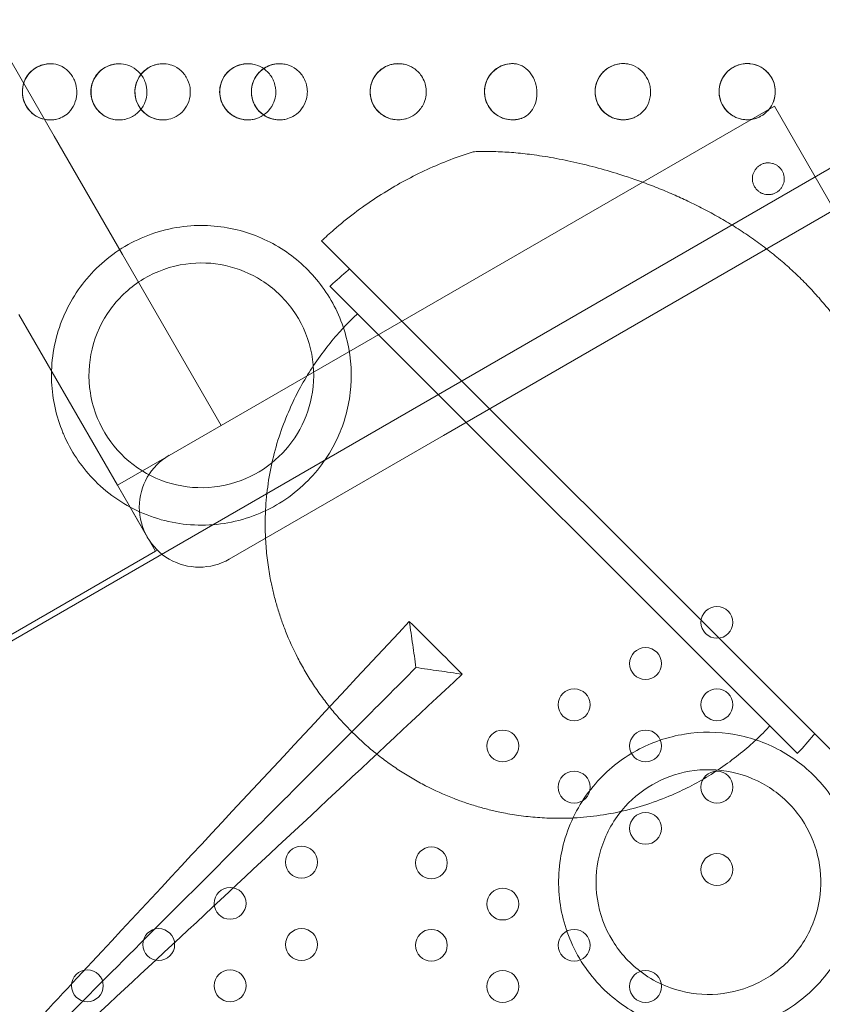
# Model space of a CAD drawing. Units: millimetres. Extents: x 100194 to 121194, y -8559 to 9850.
# Drawn here: x 108421 to 108636, y -435 to -172 of the extents above; entities that cross this region are included whole.
import ezdxf

# ---------------------------------------------------------------- set-up
doc = ezdxf.new("R2010")
doc.units = ezdxf.units.MM
doc.header["$LTSCALE"] = 30
doc.layers.add('InterSystem-dimension', color=7, linetype='Continuous', lineweight=5)
doc.layers.add('InterSystem-drawing', color=7, linetype='Continuous', lineweight=9)
doc.styles.add('arial', font='arial.ttf')
doc.dimstyles.new('IS_1-50(mm)', dxfattribs={"dimtxt": 100, "dimasz": 100, "dimexe": 10, "dimexo": 50, "dimgap": 10, "dimtad": 1, "dimdec": 0, "dimrnd": 10, "dimzin": 0, "dimtxsty": 'arial', "dimcen": 100, "dimclrd": 256, "dimclre": 256, "dimclrt": 256, "dimadec": 1, "dimazin": 0, "dimtfac": 1, "dimtdec": 0, "dimtmove": 0, "dimatfit": 3, "dimfxl": 1, "dimtolj": 1, "dimtzin": 0, "dimlwd": -1, "dimlwe": -1, "dimarcsym": 0})

# ---------------------------------------------------------------- blocks, each defined once
blk = doc.blocks.new('*D11')
at = {"layer": 'Defpoints', "color": 0, "transparency": 16777216}
for p in [(109282.83, 2078.99), (105444.09, -4595.22), (112042.95, -4595.22)]:
    blk.add_point(p, dxfattribs=at)
at = {"layer": 'InterSystem-dimension', "transparency": 16777216}
for p, q in [((109232.83, 2078.99), (105434.09, 2078.99)), ((105444.09, 1978.99), (105444.09, -4495.22)), ((111992.95, -4595.22), (105434.09, -4595.22))]:
    blk.add_line(p, q, dxfattribs=at)
for points in [[(105427.42, 1978.99), (105460.75, 1978.99), (105444.09, 2078.99)], [(105427.42, -4495.22), (105460.75, -4495.22), (105444.09, -4595.22)]]:
    blk.add_solid(points, dxfattribs=at)
at = {"layer": 'InterSystem-dimension', "transparency": 16777216, "insert": (105383.03, -1258.12), "char_height": 100, "attachment_point": 5, "rotation": 90, "style": 'arial'}
blk.add_mtext('\\A1;6670', dxfattribs=at)
blk = doc.blocks.new('*D12')
at = {"layer": 'Defpoints', "color": 0, "transparency": 16777216}
for p in [(114042.95, 2458.25), (105956.5, 47.03), (114042.95, -2595.22)]:
    blk.add_point(p, dxfattribs=at)
at = {"layer": 'InterSystem-dimension', "transparency": 16777216}
for p, q in [((105956.5, 97.03), (105956.5, 2468.25)), ((114042.95, -2545.22), (114042.95, 2468.25)), ((106056.5, 2458.25), (113942.95, 2458.25))]:
    blk.add_line(p, q, dxfattribs=at)
for points in [[(106056.5, 2474.92), (106056.5, 2441.58), (105956.5, 2458.25)], [(113942.95, 2474.92), (113942.95, 2441.58), (114042.95, 2458.25)]]:
    blk.add_solid(points, dxfattribs=at)
at = {"layer": 'InterSystem-dimension', "transparency": 16777216, "insert": (109999.72, 2519.31), "char_height": 100, "attachment_point": 5, "style": 'arial'}
blk.add_mtext('\\A1;8090', dxfattribs=at)

msp = doc.modelspace()

# ---------------------------------------------------------------- linework, layer by layer
at = {"layer": 'InterSystem-drawing'}
for p, q in [((108430.58, -202.92), (108143.56, 294.22)), ((108518.46, -255.13), (108622.81, -194.88)), ((108638.81, -222.59), (108622.81, -194.88)), ((108430.58, -202.92), (108448.83, -234.53)), ((108534.46, -282.84), (108638.81, -222.59)), ((108475.16, -280.13), (108448.83, -234.53)), ((108447.44, -296.13), (108421.12, -250.53)), ((108461.3, -288.13), (108518.46, -255.13)), ((108534.46, -282.84), (108477.3, -315.84)), ((108461.3, -288.13), (108447.44, -296.13)), ((108457.62, -313.74), (108447.44, -296.13)), ((108455.12, -309.41), (108447.44, -296.13)), ((108457.62, -313.74), (107938, -613.74)), ((108457.62, -313.74), (108458.14, -313.44))]:
    msp.add_line(p, q, dxfattribs=at)
at = {"layer": 'InterSystem-drawing', "lineweight": 20}
msp.add_line((108653.32, -202.49), (107743.8, -727.6), dxfattribs=at)
at = {"layer": 'InterSystem-drawing', "lineweight": 15}
for p, q in [((108501.97, -230.88), (108641.09, -369.91)), ((108504.19, -243), (108628.97, -367.7))]:
    msp.add_line(p, q, dxfattribs=at)
at = {"layer": 'InterSystem-drawing', "lineweight": 0}
for centre in [(108607.48, -332.71), (108588.43, -343.71), (108569.37, -354.71), (108607.48, -354.71), (108550.32, -365.71), (108588.43, -365.71), (108569.37, -376.71), (108569.37, -376.71), (108607.48, -376.71), (108588.43, -387.71), (108588.43, -387.71), (108496.59, -396.73), (108531.27, -396.92), (108607.48, -398.71), (108477.54, -407.73), (108477.54, -407.73), (108550.32, -407.92), (108550.32, -407.92), (108458.49, -418.73), (108458.49, -418.73), (108496.59, -418.73), (108531.27, -418.92), (108569.37, -418.92), (108569.37, -418.92), (108439.44, -429.73), (108477.54, -429.73), (108550.32, -429.92), (108588.43, -429.92)]:
    msp.add_circle(centre, 4.25, dxfattribs=at)
at = {"layer": 'InterSystem-drawing', "lineweight": 15}
for radius, start, end in [(490, 183.5274, 356.5072), (400, 184.3185, 355.716)]:
    msp.add_arc((108700.84, -171.01), radius, start, end, dxfattribs=at)
at = {"layer": 'InterSystem-drawing'}
msp.add_arc((108469.3, -301.98), 16, 120, 300, dxfattribs=at)
at = {"layer": 'InterSystem-drawing', "lineweight": 15}
for centre, major_axis, start_param, end_param in [((108429.58, -191.09), (0, 7.5), 0.030038, 3.258774), ((108447.89, -191.09), (0, -7.5), 3.29144, 6.291067), ((108459.63, -191.09), (0, 7.5), 0.057219, 3.249866), ((108482.25, -191.08), (0, -7.5), 3.367992, 6.239099), ((108490.72, -191.08), (0, 7.5), 0.127777, 3.203692), ((108552.93, -191.06), (0, 7.5), 6.249452, 9.727345), ((108582.47, -191.05), (0, 7.5), 6.279499, 9.763299), ((108522.41, -191.07), (0, 7.5), 0.565311, 2.799814), ((108615.56, -191.04), (0, 7.5), 0.963005, 2.639829)]:
    msp.add_ellipse(centre, major_axis=major_axis, ratio=1, start_param=start_param, end_param=end_param, dxfattribs=at)
for points, knots in [([(108430.46, -198.54), (108429.96, -198.6), (108429.45, -198.61), (108428.33, -198.51), (108427.72, -198.38), (108426.24, -197.87), (108425.4, -197.39), (108423.94, -196.12), (108423.34, -195.36), (108422.49, -193.68), (108422.23, -192.81), (108422.03, -191.01), (108422.1, -190.11), (108422.54, -188.36), (108422.93, -187.53), (108424.04, -185.94), (108424.8, -185.24), (108426.28, -184.32), (108426.95, -184.04), (108428.21, -183.7), (108428.78, -183.62), (108429.36, -183.6)], [-25.437374, -25.437374, -25.437374, -25.437374, -23.778673, -23.778673, -21.78223, -21.78223, -18.711549, -18.711549, -15.723251, -15.723251, -12.972885, -12.972885, -10.276324, -10.276324, -7.475597, -7.475597, -4.230431, -4.230431, -1.877321, -1.877321, -0.001406, -0.001406, -0.001406, -0.001406]), ([(108430.97, -198.47), (108430.18, -198.61), (108429.37, -198.63), (108427.79, -198.42), (108427.01, -198.19), (108425.57, -197.48), (108424.91, -197.02), (108423.77, -195.9), (108423.29, -195.25), (108422.55, -193.83), (108422.3, -193.06), (108422.05, -191.48), (108422.05, -190.66), (108422.31, -189.09), (108422.57, -188.32), (108423.31, -186.9), (108423.8, -186.25), (108424.95, -185.14), (108425.62, -184.68), (108427.06, -183.99), (108427.84, -183.76), (108429.04, -183.6), (108429.46, -183.58), (108429.87, -183.6)], [2.955939, 2.955939, 2.955939, 2.955939, 3.275939, 3.275939, 3.595939, 3.595939, 3.915939, 3.915939, 4.235939, 4.235939, 4.555939, 4.555939, 4.875939, 4.875939, 5.195939, 5.195939, 5.515939, 5.515939, 5.835939, 5.835939, 6.155939, 6.155939, 6.321645, 6.321645, 6.321645, 6.321645]), ([(108429.87, -183.6), (108430.62, -183.63), (108431.36, -183.79), (108432.92, -184.42), (108433.71, -184.95), (108435.06, -186.3), (108435.6, -187.11), (108436.29, -188.7), (108436.48, -189.43), (108436.66, -190.88), (108436.66, -191.59), (108436.42, -193.26), (108436.11, -194.19), (108435.21, -195.79), (108434.66, -196.46), (108433.48, -197.45), (108432.9, -197.81), (108431.86, -198.25), (108431.42, -198.38), (108430.97, -198.47)], [0.559505, 0.559505, 0.559505, 0.559505, 3.000449, 3.000449, 5.962926, 5.962926, 8.917174, 8.917174, 11.19387, 11.19387, 13.311567, 13.311567, 16.256644, 16.256644, 18.950301, 18.950301, 21.120449, 21.120449, 22.607263, 22.607263, 22.607263, 22.607263]), ([(108446.77, -183.68), (108446.6, -183.7), (108446.43, -183.73), (108446.07, -183.81), (108445.87, -183.86), (108445.14, -184.09), (108444.63, -184.31), (108443.34, -185.06), (108442.62, -185.67), (108441.49, -187.08), (108441.07, -187.85), (108440.47, -189.62), (108440.34, -190.61), (108440.47, -192.53), (108440.71, -193.43), (108441.48, -195.08), (108441.99, -195.8), (108443.21, -197), (108443.89, -197.48), (108445.33, -198.18), (108446.08, -198.41), (108447.21, -198.57), (108447.58, -198.59), (108447.95, -198.59)], [-22.681661, -22.681661, -22.681661, -22.681661, -22.162375, -22.162375, -21.553437, -21.553437, -19.854574, -19.854574, -17.035932, -17.035932, -14.395, -14.395, -11.429012, -11.429012, -8.632637, -8.632637, -5.97543, -5.97543, -3.477242, -3.477242, -1.117623, -1.117623, -0.003567, -0.003567, -0.003567, -0.003567]), ([(108449.37, -198.44), (108448.59, -198.6), (108447.78, -198.63), (108446.19, -198.44), (108445.41, -198.21), (108443.96, -197.53), (108443.3, -197.07), (108442.14, -195.97), (108441.65, -195.33), (108440.89, -193.91), (108440.63, -193.15), (108440.36, -191.57), (108440.35, -190.76), (108440.59, -189.18), (108440.84, -188.41), (108441.56, -186.98), (108442.04, -186.32), (108443.18, -185.2), (108443.83, -184.73), (108445.27, -184.02), (108446.04, -183.78), (108447.28, -183.6), (108447.74, -183.58), (108448.19, -183.59)], [2.942537, 2.942537, 2.942537, 2.942537, 3.262537, 3.262537, 3.582537, 3.582537, 3.902537, 3.902537, 4.222537, 4.222537, 4.542537, 4.542537, 4.862537, 4.862537, 5.182537, 5.182537, 5.502537, 5.502537, 5.822537, 5.822537, 6.142537, 6.142537, 6.324438, 6.324438, 6.324438, 6.324438]), ([(108447.95, -198.59), (108448.93, -198.58), (108449.9, -198.38), (108451.7, -197.61), (108452.52, -197.05), (108453.89, -195.64), (108454.43, -194.81), (108455.14, -193.03), (108455.32, -192.1), (108455.34, -190.31), (108455.2, -189.46), (108454.6, -187.71), (108454.1, -186.84), (108452.85, -185.43), (108452.14, -184.87), (108450.62, -184.07), (108449.85, -183.81), (108448.29, -183.56), (108447.52, -183.56), (108446.77, -183.68)], [0.003513, 0.003513, 0.003513, 0.003513, 2.978793, 2.978793, 5.947158, 5.947158, 8.906142, 8.906142, 11.711727, 11.711727, 14.276448, 14.276448, 17.262449, 17.262449, 19.967962, 19.967962, 22.434919, 22.434919, 24.749322, 24.749322, 24.749322, 24.749322]), ([(108461.19, -198.42), (108460.4, -198.59), (108459.6, -198.63), (108458, -198.45), (108457.22, -198.23), (108455.77, -197.57), (108455.1, -197.11), (108453.93, -196.02), (108453.43, -195.38), (108452.66, -193.98), (108452.39, -193.21), (108452.11, -191.64), (108452.09, -190.83), (108452.32, -189.25), (108452.56, -188.47), (108453.27, -187.04), (108453.74, -186.38), (108454.86, -185.24), (108455.52, -184.76), (108456.94, -184.04), (108457.71, -183.79), (108458.98, -183.6), (108459.47, -183.57), (108459.95, -183.59)], [2.932872, 2.932872, 2.932872, 2.932872, 3.252872, 3.252872, 3.572872, 3.572872, 3.892872, 3.892872, 4.212872, 4.212872, 4.532872, 4.532872, 4.852872, 4.852872, 5.172872, 5.172872, 5.492872, 5.492872, 5.812872, 5.812872, 6.132872, 6.132872, 6.326455, 6.326455, 6.326455, 6.326455]), ([(108460.44, -198.54), (108460.17, -198.57), (108459.9, -198.58), (108459.32, -198.58), (108459.01, -198.56), (108458.07, -198.45), (108457.45, -198.29), (108455.94, -197.69), (108455.1, -197.14), (108453.7, -195.77), (108453.14, -194.96), (108452.38, -193.2), (108452.17, -192.28), (108452.11, -190.42), (108452.25, -189.51), (108452.83, -187.8), (108453.27, -187.01), (108454.49, -185.54), (108455.28, -184.89), (108456.72, -184.15), (108457.29, -183.94), (108458.31, -183.69), (108458.75, -183.63), (108459.2, -183.6)], [-24.550282, -24.550282, -24.550282, -24.550282, -23.694274, -23.694274, -22.736258, -22.736258, -20.750279, -20.750279, -17.685946, -17.685946, -14.736655, -14.736655, -11.896912, -11.896912, -9.146265, -9.146265, -6.421178, -6.421178, -3.289967, -3.289967, -1.395015, -1.395015, -0.002025, -0.002025, -0.002025, -0.002025]), ([(108459.95, -183.59), (108460.66, -183.62), (108461.35, -183.76), (108462.92, -184.32), (108463.76, -184.83), (108465.19, -186.15), (108465.78, -186.95), (108466.61, -188.74), (108466.86, -189.71), (108466.97, -191.7), (108466.83, -192.7), (108466.21, -194.5), (108465.75, -195.31), (108464.59, -196.7), (108463.89, -197.28), (108462.5, -198.04), (108461.85, -198.28), (108461.19, -198.42)], [0.787457, 0.787457, 0.787457, 0.787457, 2.988942, 2.988942, 5.959724, 5.959724, 8.93069, 8.93069, 11.910103, 11.910103, 14.90621, 14.90621, 17.67765, 17.67765, 20.454557, 20.454557, 22.587302, 22.587302, 22.587302, 22.587302]), ([(108480.57, -183.77), (108480.07, -183.89), (108479.59, -184.05), (108478.31, -184.64), (108477.57, -185.16), (108476.31, -186.42), (108475.8, -187.15), (108475.02, -188.86), (108474.79, -189.83), (108474.73, -191.77), (108474.87, -192.72), (108475.5, -194.46), (108475.95, -195.24), (108477.07, -196.56), (108477.71, -197.11), (108479.03, -197.88), (108479.67, -198.15), (108480.86, -198.46), (108481.39, -198.55), (108481.92, -198.57)], [-21.617168, -21.617168, -21.617168, -21.617168, -20.092408, -20.092408, -17.383689, -17.383689, -14.729224, -14.729224, -11.763739, -11.763739, -8.904118, -8.904118, -6.210894, -6.210894, -3.699754, -3.699754, -1.617493, -1.617493, -0.006763, -0.006763, -0.006763, -0.006763]), ([(108484.85, -198.12), (108484.1, -198.39), (108483.3, -198.55), (108481.7, -198.6), (108480.9, -198.5), (108479.36, -198.05), (108478.63, -197.7), (108477.32, -196.78), (108476.73, -196.22), (108475.77, -194.94), (108475.4, -194.22), (108474.89, -192.71), (108474.75, -191.91), (108474.75, -190.31), (108474.87, -189.51), (108475.37, -187.99), (108475.74, -187.27), (108476.69, -185.98), (108477.27, -185.41), (108478.58, -184.49), (108479.31, -184.13), (108480.84, -183.67), (108481.64, -183.56), (108482.8, -183.59), (108483.16, -183.62), (108483.52, -183.69)], [2.788825, 2.788825, 2.788825, 2.788825, 3.108825, 3.108825, 3.428825, 3.428825, 3.748825, 3.748825, 4.068825, 4.068825, 4.388825, 4.388825, 4.708825, 4.708825, 5.028825, 5.028825, 5.348825, 5.348825, 5.668825, 5.668825, 5.988825, 5.988825, 6.308825, 6.308825, 6.45347, 6.45347, 6.45347, 6.45347]), ([(108481.92, -198.57), (108482.91, -198.61), (108483.89, -198.46), (108485.74, -197.79), (108486.58, -197.28), (108488, -195.98), (108488.57, -195.22), (108489.32, -193.69), (108489.55, -192.96), (108489.73, -191.75), (108489.76, -191.29), (108489.73, -190.43), (108489.68, -190.03), (108489.51, -189.14), (108489.36, -188.65), (108488.79, -187.28), (108488.24, -186.47), (108486.96, -185.18), (108486.27, -184.69), (108484.73, -183.94), (108483.87, -183.7), (108482.19, -183.53), (108481.36, -183.59), (108480.57, -183.77)], [0.007389, 0.007389, 0.007389, 0.007389, 2.975315, 2.975315, 5.90999, 5.90999, 8.747138, 8.747138, 11.027946, 11.027946, 12.40533, 12.40533, 13.61746, 13.61746, 15.134659, 15.134659, 18.05902, 18.05902, 20.574737, 20.574737, 23.221618, 23.221618, 25.681826, 25.681826, 25.681826, 25.681826]), ([(108492.5, -198.36), (108491.73, -198.55), (108490.92, -198.62), (108489.32, -198.49), (108488.54, -198.3), (108487.06, -197.67), (108486.38, -197.24), (108485.17, -196.19), (108484.66, -195.56), (108483.85, -194.18), (108483.55, -193.43), (108483.22, -191.86), (108483.18, -191.05), (108483.35, -189.46), (108483.57, -188.68), (108484.23, -187.23), (108484.69, -186.55), (108485.78, -185.38), (108486.41, -184.88), (108487.82, -184.11), (108488.58, -183.84), (108489.94, -183.59), (108490.52, -183.56), (108491.09, -183.58)], [2.902092, 2.902092, 2.902092, 2.902092, 3.222092, 3.222092, 3.542092, 3.542092, 3.862092, 3.862092, 4.182092, 4.182092, 4.502092, 4.502092, 4.822092, 4.822092, 5.142092, 5.142092, 5.462092, 5.462092, 5.782092, 5.782092, 6.102092, 6.102092, 6.332891, 6.332891, 6.332891, 6.332891]), ([(108491.19, -198.56), (108490.94, -198.57), (108490.69, -198.58), (108490.13, -198.56), (108489.82, -198.53), (108488.84, -198.37), (108488.17, -198.16), (108486.7, -197.47), (108485.93, -196.92), (108484.61, -195.53), (108484.08, -194.69), (108483.38, -192.88), (108483.21, -191.92), (108483.24, -190.04), (108483.42, -189.13), (108484.09, -187.47), (108484.55, -186.72), (108485.65, -185.5), (108486.25, -185.01), (108487.46, -184.3), (108488.05, -184.04), (108489.02, -183.76), (108489.39, -183.69), (108489.76, -183.64)], [-23.29315, -23.29315, -23.29315, -23.29315, -22.527433, -22.527433, -21.596334, -21.596334, -19.488908, -19.488908, -16.65707, -16.65707, -13.705628, -13.705628, -10.812437, -10.812437, -8.055141, -8.055141, -5.418103, -5.418103, -3.087795, -3.087795, -1.142106, -1.142106, -0.003683, -0.003683, -0.003683, -0.003683]), ([(108491.09, -183.58), (108491.62, -183.61), (108492.15, -183.69), (108493.6, -184.09), (108494.48, -184.53), (108496.01, -185.72), (108496.65, -186.45), (108497.5, -187.92), (108497.78, -188.6), (108498.08, -189.87), (108498.16, -190.44), (108498.17, -191.68), (108498.09, -192.34), (108497.67, -193.95), (108497.23, -194.85), (108496.11, -196.33), (108495.47, -196.93), (108494.19, -197.75), (108493.6, -198.03), (108492.82, -198.28), (108492.66, -198.32), (108492.5, -198.36)], [1.355491, 1.355491, 1.355491, 1.355491, 2.973195, 2.973195, 5.918087, 5.918087, 8.827537, 8.827537, 11.012227, 11.012227, 12.740401, 12.740401, 14.728378, 14.728378, 17.723569, 17.723569, 20.341678, 20.341678, 22.327012, 22.327012, 22.821539, 22.821539, 22.821539, 22.821539]), ([(108524.5, -198.27), (108523.73, -198.49), (108522.93, -198.59), (108521.33, -198.53), (108520.53, -198.37), (108519.04, -197.81), (108518.33, -197.41), (108517.09, -196.41), (108516.54, -195.8), (108515.68, -194.46), (108515.35, -193.72), (108514.95, -192.17), (108514.87, -191.36), (108514.98, -189.77), (108515.16, -188.98), (108515.77, -187.49), (108516.19, -186.8), (108517.23, -185.59), (108517.85, -185.06), (108519.22, -184.23), (108519.97, -183.93), (108521.44, -183.6), (108522.15, -183.54), (108522.85, -183.58)], [2.859749, 2.859749, 2.859749, 2.859749, 3.179749, 3.179749, 3.499749, 3.499749, 3.819749, 3.819749, 4.139749, 4.139749, 4.459749, 4.459749, 4.779749, 4.779749, 5.099749, 5.099749, 5.419749, 5.419749, 5.739749, 5.739749, 6.059749, 6.059749, 6.341783, 6.341783, 6.341783, 6.341783]), ([(108518.39, -184.74), (108519.23, -184.2), (108520.17, -183.84), (108521.72, -183.58), (108522.28, -183.55), (108522.85, -183.58)], [0.004977, 0.004977, 0.004977, 0.004977, 2.998921, 2.998921, 4.704531, 4.704531, 4.704531, 4.704531]), ([(108522.85, -183.58), (108523.24, -183.6), (108523.64, -183.66), (108524.91, -183.94), (108525.75, -184.29), (108527.33, -185.32), (108528.04, -186.01), (108528.97, -187.36), (108529.27, -187.96), (108529.68, -189.12), (108529.8, -189.68), (108529.93, -190.82), (108529.93, -191.4), (108529.78, -192.63), (108529.61, -193.28), (108528.98, -194.83), (108528.42, -195.67), (108527.15, -196.93), (108526.5, -197.4), (108525.05, -198.14), (108524.24, -198.39), (108522.8, -198.58), (108522.19, -198.59), (108521, -198.45), (108520.44, -198.32), (108519.9, -198.13)], [4.704531, 4.704531, 4.704531, 4.704531, 5.896183, 5.896183, 8.61046, 8.61046, 11.554436, 11.554436, 13.537985, 13.537985, 15.257913, 15.257913, 16.981719, 16.981719, 18.984937, 18.984937, 21.982151, 21.982151, 24.363773, 24.363773, 26.877152, 26.877152, 28.725317, 28.725317, 30.451997, 30.451997, 30.451997, 30.451997]), ([(108555.44, -198.13), (108554.68, -198.4), (108553.88, -198.54), (108552.28, -198.57), (108551.48, -198.46), (108549.95, -197.99), (108549.23, -197.63), (108547.93, -196.7), (108547.35, -196.13), (108546.41, -194.83), (108546.04, -194.11), (108545.55, -192.59), (108545.43, -191.79), (108545.44, -190.19), (108545.58, -189.39), (108546.1, -187.87), (108546.48, -187.16), (108547.44, -185.89), (108548.03, -185.33), (108549.35, -184.42), (108550.08, -184.07), (108551.62, -183.63), (108552.42, -183.53), (108553.3, -183.57), (108553.38, -183.57), (108553.46, -183.58)], [2.801969, 2.801969, 2.801969, 2.801969, 3.121969, 3.121969, 3.441969, 3.441969, 3.761969, 3.761969, 4.081969, 4.081969, 4.401969, 4.401969, 4.721969, 4.721969, 5.041969, 5.041969, 5.361969, 5.361969, 5.681969, 5.681969, 6.001969, 6.001969, 6.321969, 6.321969, 6.354, 6.354, 6.354, 6.354]), ([(108555.17, -198.21), (108554.52, -198.42), (108553.85, -198.53), (108552.45, -198.57), (108551.71, -198.49), (108550.05, -198.05), (108549.12, -197.6), (108547.68, -196.47), (108547.12, -195.87), (108546.27, -194.57), (108545.96, -193.92), (108545.54, -192.51), (108545.44, -191.79), (108545.44, -190.26), (108545.57, -189.48), (108546.09, -187.85), (108546.55, -187.01), (108547.91, -185.38), (108548.85, -184.66), (108550.94, -183.74), (108552.06, -183.53), (108553.19, -183.56)], [-35.190182, -35.190182, -35.190182, -35.190182, -32.078954, -32.078954, -28.677024, -28.677024, -24.196742, -24.196742, -20.872215, -20.872215, -18.165711, -18.165711, -15.505264, -15.505264, -12.5735, -12.5735, -8.837233, -8.837233, -4.299331, -4.299331, -0.000834, -0.000834, -0.000834, -0.000834]), ([(108553.46, -183.58), (108554.14, -183.62), (108554.82, -183.82), (108556.2, -184.53), (108556.88, -185.08), (108558, -186.42), (108558.45, -187.17), (108558.98, -188.47), (108559.13, -188.97), (108559.33, -189.9), (108559.4, -190.34), (108559.46, -191.27), (108559.46, -191.78), (108559.33, -193.13), (108559.13, -193.95), (108558.5, -195.45), (108558.08, -196.12), (108557.22, -197.06), (108556.83, -197.39), (108556.1, -197.85), (108555.77, -198.01), (108555.44, -198.13)], [0.353397, 0.353397, 0.353397, 0.353397, 2.934714, 2.934714, 5.852516, 5.852516, 8.565377, 8.565377, 10.131267, 10.131267, 11.441364, 11.441364, 12.957037, 12.957037, 15.564428, 15.564428, 18.165021, 18.165021, 19.990318, 19.990318, 21.34129, 21.34129, 21.34129, 21.34129]), ([(108584.97, -198.12), (108584.58, -198.26), (108584.18, -198.36), (108583.34, -198.51), (108582.89, -198.55), (108581.65, -198.54), (108580.87, -198.42), (108579.17, -197.85), (108578.28, -197.35), (108576.81, -196.04), (108576.22, -195.29), (108575.38, -193.63), (108575.12, -192.75), (108574.92, -190.94), (108574.99, -190.02), (108575.46, -188.23), (108575.87, -187.38), (108577.02, -185.8), (108577.79, -185.11), (108579.28, -184.22), (108579.96, -183.95), (108581.27, -183.62), (108581.88, -183.55), (108582.5, -183.55)], [-27.237405, -27.237405, -27.237405, -27.237405, -25.937082, -25.937082, -24.497961, -24.497961, -21.995125, -21.995125, -18.806634, -18.806634, -15.895294, -15.895294, -13.163384, -13.163384, -10.405297, -10.405297, -7.504534, -7.504534, -4.294932, -4.294932, -1.962295, -1.962295, -0.001627, -0.001627, -0.001627, -0.001627]), ([(108585.56, -197.89), (108584.83, -198.21), (108584.05, -198.43), (108582.46, -198.59), (108581.65, -198.55), (108580.08, -198.2), (108579.33, -197.91), (108577.95, -197.09), (108577.33, -196.57), (108576.28, -195.36), (108575.86, -194.67), (108575.24, -193.19), (108575.05, -192.41), (108574.93, -190.81), (108575, -190), (108575.39, -188.45), (108575.71, -187.71), (108576.57, -186.35), (108577.11, -185.75), (108578.35, -184.74), (108579.05, -184.33), (108580.54, -183.76), (108581.33, -183.59), (108582.47, -183.54), (108582.8, -183.55), (108583.14, -183.58)], [2.718055, 2.718055, 2.718055, 2.718055, 3.038055, 3.038055, 3.358055, 3.358055, 3.678055, 3.678055, 3.998055, 3.998055, 4.318055, 4.318055, 4.638055, 4.638055, 4.958055, 4.958055, 5.278055, 5.278055, 5.598055, 5.598055, 5.918055, 5.918055, 6.238055, 6.238055, 6.371956, 6.371956, 6.371956, 6.371956]), ([(108583.14, -183.58), (108583.85, -183.64), (108584.55, -183.82), (108586.07, -184.46), (108586.86, -184.99), (108588.15, -186.28), (108588.66, -187.01), (108589.26, -188.29), (108589.44, -188.79), (108589.67, -189.76), (108589.74, -190.23), (108589.8, -191.27), (108589.77, -191.85), (108589.51, -193.4), (108589.16, -194.33), (108588.2, -195.87), (108587.64, -196.5), (108586.55, -197.36), (108586.07, -197.66), (108585.56, -197.89)], [0.676593, 0.676593, 0.676593, 0.676593, 2.936426, 2.936426, 5.827587, 5.827587, 8.492499, 8.492499, 10.091815, 10.091815, 11.493417, 11.493417, 13.235928, 13.235928, 16.222178, 16.222178, 18.793409, 18.793409, 20.565479, 20.565479, 20.565479, 20.565479]), ([(108618.67, -197.87), (108617.94, -198.2), (108617.16, -198.41), (108615.57, -198.58), (108614.76, -198.54), (108613.19, -198.2), (108612.44, -197.9), (108611.06, -197.09), (108610.44, -196.57), (108609.38, -195.37), (108608.96, -194.68), (108608.34, -193.2), (108608.15, -192.42), (108608.02, -190.82), (108608.09, -190.01), (108608.47, -188.46), (108608.79, -187.72), (108609.64, -186.36), (108610.18, -185.75), (108611.42, -184.74), (108612.12, -184.33), (108613.61, -183.75), (108614.4, -183.59), (108615.23, -183.54), (108615.27, -183.54), (108615.3, -183.54)], [2.715205, 2.715205, 2.715205, 2.715205, 3.035205, 3.035205, 3.355205, 3.355205, 3.675205, 3.675205, 3.995205, 3.995205, 4.315205, 4.315205, 4.635205, 4.635205, 4.955205, 4.955205, 5.275205, 5.275205, 5.595205, 5.595205, 5.915205, 5.915205, 6.235205, 6.235205, 6.248852, 6.248852, 6.248852, 6.248852]), ([(108609.41, -186.76), (108609.86, -186.1), (108610.42, -185.52), (108611.74, -184.53), (108612.49, -184.15), (108613.79, -183.73), (108614.32, -183.62), (108614.98, -183.56), (108615.11, -183.55), (108615.32, -183.54), (108615.39, -183.54), (108615.5, -183.54), (108615.53, -183.54), (108615.57, -183.54)], [0.002063, 0.002063, 0.002063, 0.002063, 2.413585, 2.413585, 4.928687, 4.928687, 6.531422, 6.531422, 6.922641, 6.922641, 7.147675, 7.147675, 7.2488, 7.2488, 7.2488, 7.2488]), ([(108615.57, -183.54), (108615.77, -183.54), (108615.96, -183.55), (108616.24, -183.57), (108616.32, -183.58), (108616.4, -183.59), (108617.39, -183.7), (108618.35, -184), (108620.06, -184.96), (108620.81, -185.59), (108622, -187.08), (108622.44, -187.91), (108622.95, -189.52), (108623.06, -190.27), (108623.06, -191.86), (108622.93, -192.68), (108622.34, -194.39), (108621.85, -195.24), (108620.63, -196.64), (108619.93, -197.2), (108619.07, -197.67), (108618.99, -197.71), (108618.91, -197.75)], [46.41222, 46.41222, 46.41222, 46.41222, 47.006588, 47.006588, 47.251626, 47.251626, 47.251626, 50.234647, 50.234647, 53.135766, 53.135766, 55.948897, 55.948897, 58.209158, 58.209158, 60.698928, 60.698928, 63.617927, 63.617927, 66.289754, 66.289754, 66.558309, 66.558309, 66.558309, 66.558309]), ([(108616.49, -183.6), (108617.28, -183.69), (108618.06, -183.92), (108619.51, -184.61), (108620.17, -185.07), (108621.33, -186.18), (108621.82, -186.82), (108622.57, -188.24), (108622.83, -189), (108623.09, -190.58), (108623.1, -191.39), (108622.85, -192.97), (108622.6, -193.74), (108621.87, -195.17), (108621.4, -195.82), (108620.48, -196.72), (108620.11, -197.02), (108619.71, -197.29)], [0.124175, 0.124175, 0.124175, 0.124175, 0.444175, 0.444175, 0.764175, 0.764175, 1.084175, 1.084175, 1.404175, 1.404175, 1.724175, 1.724175, 2.044175, 2.044175, 2.364175, 2.364175, 2.556701, 2.556701, 2.556701, 2.556701]), ([(108519.9, -198.13), (108519.3, -197.92), (108518.73, -197.63), (108517.78, -196.98), (108517.38, -196.65), (108516.42, -195.66), (108515.93, -194.93), (108515.17, -193.24), (108514.95, -192.27), (108514.89, -190.36), (108515.03, -189.44), (108515.63, -187.75), (108516.06, -186.99), (108517.12, -185.7), (108517.72, -185.16), (108518.39, -184.74)], [-16.819519, -16.819519, -16.819519, -16.819519, -14.905206, -14.905206, -13.363283, -13.363283, -10.746839, -10.746839, -7.800093, -7.800093, -5.023411, -5.023411, -2.413378, -2.413378, -0.016447, -0.016447, -0.016447, -0.016447]), ([(108611.96, -197.61), (108611.29, -197.24), (108610.68, -196.78), (108609.68, -195.73), (108609.28, -195.19), (108608.5, -193.73), (108608.21, -192.79), (108608.01, -190.91), (108608.08, -189.98), (108608.55, -188.25), (108608.91, -187.47), (108609.41, -186.76)], [-12.632519, -12.632519, -12.632519, -12.632519, -10.333875, -10.333875, -8.304703, -8.304703, -5.382476, -5.382476, -2.610078, -2.610078, -0.023028, -0.023028, -0.023028, -0.023028]), ([(108618.67, -197.87), (108618.66, -197.87), (108618.66, -197.87), (108618.55, -197.92), (108618.44, -197.97), (108618.12, -198.09), (108617.9, -198.17), (108617.3, -198.35), (108616.91, -198.43), (108615.81, -198.57), (108615.08, -198.56), (108613.52, -198.31), (108612.71, -198.03), (108611.96, -197.61)], [27.645303, 27.645303, 27.645303, 27.645303, 27.659842, 27.659842, 28.008437, 28.008437, 28.705803, 28.705803, 29.881021, 29.881021, 32.049406, 32.049406, 34.620798, 34.620798, 34.620798, 34.620798]), ([(108618.91, -197.75), (108618.88, -197.77), (108618.85, -197.78), (108618.77, -197.82), (108618.72, -197.84), (108618.67, -197.87)], [27.3800841, 27.3800841, 27.3800841, 27.3800841, 27.4783307, 27.4783307, 27.6453029, 27.6453029, 27.6453029, 27.6453029]), ([(108501.97, -230.88), (108503.02, -229.89), (108504.12, -228.88), (108506.99, -226.38), (108508.82, -224.89), (108512.58, -222.04), (108514.52, -220.67), (108518.39, -218.13), (108520.33, -216.96), (108523.99, -214.88), (108525.89, -213.87), (108529.84, -211.94), (108531.9, -211.01), (108536.05, -209.29), (108538.16, -208.5), (108540.96, -207.55), (108541.68, -207.31), (108542.39, -207.09)], [149.300157, 149.300157, 149.300157, 149.300157, 153.551461, 153.551461, 160.052435, 160.052435, 166.55341, 166.55341, 173.054384, 173.054384, 179.21516, 179.21516, 185.375936, 185.375936, 191.536712, 191.536712, 193.661164, 193.661164, 193.661164, 193.661164]), ([(108542.39, -207.09), (108542.91, -207.06), (108543.45, -207.04), (108545.42, -206.99), (108546.92, -206.99), (108550.02, -207.09), (108551.63, -207.19), (108554.86, -207.46), (108556.48, -207.64), (108559.87, -208.08), (108561.82, -208.38), (108565.87, -209.11), (108567.98, -209.54), (108572.26, -210.52), (108574.44, -211.07), (108578.73, -212.26), (108580.84, -212.9), (108584.15, -213.98), (108585.5, -214.44), (108588.26, -215.43), (108589.67, -215.96), (108592.49, -217.08), (108593.9, -217.66), (108596.65, -218.84), (108597.98, -219.45), (108600.59, -220.67), (108601.95, -221.34), (108604.69, -222.75), (108606.08, -223.49), (108608.85, -225.05), (108610.24, -225.87), (108613, -227.58), (108614.37, -228.46), (108617.06, -230.3), (108618.39, -231.25), (108620.99, -233.2), (108622.26, -234.2), (108624.73, -236.24), (108625.92, -237.28), (108628.23, -239.37), (108629.34, -240.43), (108631.46, -242.55), (108632.52, -243.66), (108634.62, -245.96), (108635.66, -247.16), (108637.7, -249.63), (108638.7, -250.9), (108640.65, -253.49), (108641.6, -254.82), (108643.44, -257.52), (108644.32, -258.88), (108646.03, -261.64), (108646.85, -263.03), (108648.41, -265.8), (108649.16, -267.19), (108650.57, -269.93), (108651.24, -271.29), (108652.01, -272.92), (108652.15, -273.22), (108652.28, -273.52)], [172.659984, 172.659984, 172.659984, 172.659984, 174.949344, 174.949344, 180.82582, 180.82582, 186.702297, 186.702297, 192.578773, 192.578773, 199.329743, 199.329743, 206.080713, 206.080713, 212.831683, 212.831683, 219.582653, 219.582653, 223.849378, 223.849378, 228.116103, 228.116103, 232.382828, 232.382828, 236.649554, 236.649554, 241.145636, 241.145636, 245.641719, 245.641719, 250.137802, 250.137802, 254.633884, 254.633884, 259.129967, 259.129967, 263.62605, 263.62605, 268.122132, 268.122132, 272.618215, 272.618215, 277.114298, 277.114298, 281.61038, 281.61038, 286.106463, 286.106463, 290.602546, 290.602546, 295.098628, 295.098628, 299.594711, 299.594711, 304.090793, 304.090793, 308.586876, 308.586876, 309.5765, 309.5765, 309.5765, 309.5765]), ([(108432.92, -282.08), (108433.1, -282.54), (108433.3, -282.99), (108435.47, -287.72), (108438.17, -291.62), (108445.2, -298.69), (108449.61, -301.65), (108459.39, -305.74), (108464.67, -306.78), (108475.35, -306.75), (108480.65, -305.65), (108490.37, -301.5), (108494.71, -298.54), (108501.83, -291.32), (108504.61, -287.2), (108508.35, -278.56), (108509.43, -274.19), (108510.09, -265.2), (108509.66, -260.66), (108507.26, -251.83), (108505.29, -247.62), (108500.07, -240.16), (108496.89, -236.94), (108489.57, -231.66), (108485.47, -229.66), (108476.56, -227.04), (108471.79, -226.53), (108461.8, -227.23), (108456.68, -228.64), (108447.39, -233.28), (108443.28, -236.44), (108436.58, -244.03), (108434.01, -248.35), (108430.49, -257.99), (108429.67, -263.26), (108430.12, -273.2), (108431.13, -277.78), (108432.92, -282.08)], [-253.357694, -253.357694, -253.357694, -253.357694, -251.881975, -251.881975, -237.743093, -237.743093, -221.871198, -221.871198, -205.696743, -205.696743, -189.444773, -189.444773, -173.682334, -173.682334, -158.846642, -158.846642, -145.394791, -145.394791, -131.804017, -131.804017, -117.963853, -117.963853, -104.482725, -104.482725, -90.86353, -90.86353, -76.537821, -76.537821, -60.617343, -60.617343, -45.024697, -45.024697, -29.91143, -29.91143, -13.978645, -13.978645, 0, 0, 0, 0]), ([(108442.15, -278.25), (108441.25, -276.06), (108440.6, -273.78), (108439.62, -267.54), (108439.78, -263.57), (108441.63, -255.87), (108443.33, -252.22), (108448.04, -245.79), (108451.03, -243.08), (108457.9, -238.97), (108461.73, -237.61), (108469.24, -236.56), (108472.82, -236.7), (108479.72, -238.21), (108482.98, -239.56), (108489.15, -243.47), (108491.94, -246.1), (108496.46, -252.34), (108498.11, -255.92), (108499.94, -263.49), (108500.11, -267.4), (108499.01, -274.73), (108497.87, -278.1), (108494.47, -284.28), (108492.25, -287.04), (108486.91, -291.71), (108483.82, -293.56), (108476.8, -296.22), (108472.87, -296.87), (108465.08, -296.63), (108461.28, -295.77), (108454.27, -292.67), (108451.11, -290.49), (108445.76, -285.02), (108443.62, -281.8), (108442.15, -278.25)], [-190.000977, -190.000977, -190.000977, -190.000977, -182.892619, -182.892619, -171.048887, -171.048887, -158.99494, -158.99494, -146.891258, -146.891258, -134.712059, -134.712059, -123.964397, -123.964397, -113.437664, -113.437664, -102.025186, -102.025186, -90.309667, -90.309667, -78.677452, -78.677452, -68.047553, -68.047553, -57.44571, -57.44571, -46.63464, -46.63464, -34.678074, -34.678074, -22.987155, -22.987155, -11.514281, -11.514281, 0, 0, 0, 0]), ([(108504.19, -243), (108504.27, -242.93), (108504.34, -242.86), (108505.9, -241.4), (108507.46, -240.03), (108509.21, -238.6), (108509.34, -238.49), (108509.48, -238.38)], [134.378223, 134.378223, 134.378223, 134.378223, 134.665559, 134.665559, 140.411644, 140.411644, 140.890326, 140.890326, 140.890326, 140.890326]), ([(108621.63, -360.36), (108621.18, -360.85), (108620.72, -361.32), (108619.02, -363.05), (108617.75, -364.25), (108615.14, -366.58), (108613.66, -367.81), (108610.53, -370.21), (108608.89, -371.38), (108605.53, -373.58), (108603.8, -374.62), (108600.36, -376.51), (108598.64, -377.36), (108594.93, -379.06), (108592.74, -379.95), (108588.2, -381.54), (108585.85, -382.24), (108581.08, -383.41), (108578.66, -383.88), (108573.9, -384.57), (108571.55, -384.8), (108567.78, -385), (108566.19, -385.03), (108562.92, -385), (108561.25, -384.93), (108557.91, -384.68), (108556.24, -384.5), (108553, -384.04), (108551.42, -383.77), (108548.88, -383.25), (108547.79, -383.01), (108545.59, -382.45), (108544.46, -382.15), (108542.23, -381.48), (108541.12, -381.13), (108538.96, -380.38), (108537.92, -379.99), (108534.57, -378.67), (108532.14, -377.57), (108528.52, -375.7), (108527.32, -375.04), (108524.94, -373.65), (108523.76, -372.92), (108521.44, -371.4), (108520.3, -370.6), (108518.07, -368.97), (108516.98, -368.12), (108514.87, -366.4), (108513.85, -365.52), (108511.88, -363.73), (108510.94, -362.83), (108510.03, -361.93), (108509.13, -361.03), (108508.23, -360.08), (108506.44, -358.12), (108505.56, -357.09), (108503.84, -354.99), (108502.99, -353.9), (108501.35, -351.67), (108500.56, -350.53), (108499.04, -348.21), (108498.3, -347.03), (108496.91, -344.65), (108496.25, -343.45), (108494.38, -339.83), (108493.28, -337.41), (108491.96, -334.06), (108491.57, -333.01), (108490.82, -330.86), (108490.46, -329.75), (108489.79, -327.51), (108489.49, -326.39), (108488.94, -324.18), (108488.69, -323.1), (108488.17, -320.56), (108487.89, -318.98), (108487.43, -315.73), (108487.25, -314.07), (108487, -310.73), (108486.93, -309.06), (108486.9, -305.79), (108486.93, -304.19), (108487.13, -300.42), (108487.35, -298.07), (108488.04, -293.31), (108488.51, -290.9), (108489.68, -286.13), (108490.38, -283.77), (108491.97, -279.23), (108492.85, -277.05), (108494.55, -273.33), (108495.4, -271.61), (108497.29, -268.17), (108498.32, -266.44), (108500.52, -263.08), (108501.69, -261.44), (108504.09, -258.31), (108505.32, -256.83), (108507.65, -254.21), (108508.85, -252.95), (108510.58, -251.24), (108511.05, -250.78), (108511.53, -250.33)], [-118.8244, -118.8244, -118.8244, -118.8244, -116.986883, -116.986883, -111.957415, -111.957415, -106.36296, -106.36296, -100.768504, -100.768504, -95.174049, -95.174049, -89.579594, -89.579594, -82.702939, -82.702939, -75.826284, -75.826284, -68.94963, -68.94963, -62.072975, -62.072975, -57.427113, -57.427113, -52.781252, -52.781252, -48.135391, -48.135391, -43.489529, -43.489529, -40.278819, -40.278819, -37.068109, -37.068109, -33.857398, -33.857398, -30.646688, -30.646688, -22.985016, -22.985016, -19.15418, -19.15418, -15.323344, -15.323344, -11.492508, -11.492508, -7.661672, -7.661672, -3.830836, -3.830836, 0, 0, 0, 3.830836, 3.830836, 7.661672, 7.661672, 11.492508, 11.492508, 15.323344, 15.323344, 19.15418, 19.15418, 22.985016, 22.985016, 30.646688, 30.646688, 33.857398, 33.857398, 37.068109, 37.068109, 40.278819, 40.278819, 43.489529, 43.489529, 48.135391, 48.135391, 52.781252, 52.781252, 57.427113, 57.427113, 62.072975, 62.072975, 68.94963, 68.94963, 75.826284, 75.826284, 82.702939, 82.702939, 89.579594, 89.579594, 95.174049, 95.174049, 100.768504, 100.768504, 106.36296, 106.36296, 111.957415, 111.957415, 116.986883, 116.986883, 118.8244, 118.8244, 118.8244, 118.8244]), ([(108525.38, -332.46), (108495.26, -364.74), (108465.83, -396.28), (108424.24, -441.08), (108410.86, -455.52), (108385.29, -483.22), (108373.13, -496.44), (108361.71, -508.93)], [0.018594, 0.018594, 0.018594, 0.018594, 133.360372, 133.360372, 199.949883, 199.949883, 266.539679, 266.539679, 266.539679, 266.539679]), ([(108527.16, -344.79), (108526.88, -342.75), (108526.59, -340.71), (108525.99, -336.61), (108525.69, -334.53), (108525.38, -332.46)], [-16.433616, -16.433616, -16.433616, -16.433616, -8.297969, -8.297969, -0.040663, -0.040663, -0.040663, -0.040663]), ([(108362.81, -509.24), (108375.24, -496.81), (108388.36, -483.67), (108402.04, -469.99), (108412.32, -459.7), (108422.91, -449.11), (108433.74, -438.27), (108441.8, -430.21), (108449.99, -422.01), (108458.28, -413.71), (108470.47, -401.51), (108482.89, -389.09), (108495.44, -376.54), (108505.94, -366.03), (108516.53, -355.43), (108527.16, -344.79)], [0.002684, 0.002684, 0.002684, 0.002684, 0.2561445, 0.2561445, 0.2561445, 0.446679, 0.446679, 0.446679, 0.5884091, 0.5884091, 0.5884091, 0.7967182, 0.7967182, 0.7967182, 0.9710992, 0.9710992, 0.9710992, 0.9710992]), ([(108363.12, -510.34), (108375.61, -498.91), (108388.82, -486.75), (108423.43, -454.76), (108445.52, -434.24), (108491.53, -391.37), (108515.32, -369.15), (108539.49, -346.56)], [0.000628, 0.000628, 0.000628, 0.000628, 66.573699, 66.573699, 166.493513, 166.493513, 266.397265, 266.397265, 266.397265, 266.397265]), ([(108539.49, -346.56), (108537.42, -346.26), (108535.34, -345.95), (108531.23, -345.36), (108529.2, -345.07), (108527.16, -344.79)], [-16.392991, -16.392991, -16.392991, -16.392991, -8.121956, -8.121956, 0, 0, 0, 0]), ([(108589.93, -439), (108590.35, -439.17), (108590.77, -439.34), (108595.62, -441.15), (108600.29, -442.01), (108610.27, -442.07), (108615.48, -441.06), (108625.29, -437.05), (108629.77, -434.07), (108637.32, -426.51), (108640.3, -421.99), (108644.26, -412.2), (108645.25, -407.03), (108645.19, -396.89), (108644.26, -392.01), (108640.82, -383.26), (108638.5, -379.39), (108632.62, -372.55), (108629.1, -369.63), (108621.17, -365.06), (108616.79, -363.47), (108607.81, -361.87), (108603.28, -361.83), (108594.36, -363.28), (108590.05, -364.75), (108581.89, -369.2), (108578.16, -372.2), (108571.59, -379.76), (108568.96, -384.37), (108565.66, -394.22), (108564.98, -399.37), (108565.6, -409.47), (108566.84, -414.35), (108571.16, -423.66), (108574.31, -427.97), (108581.65, -434.69), (108585.61, -437.21), (108589.93, -439)], [-253.358473, -253.358473, -253.358473, -253.358473, -251.988907, -251.988907, -237.837037, -237.837037, -221.966474, -221.966474, -205.793039, -205.793039, -189.539507, -189.539507, -173.773816, -173.773816, -158.941721, -158.941721, -145.485138, -145.485138, -131.877286, -131.877286, -118.010584, -118.010584, -104.512437, -104.512437, -90.898696, -90.898696, -76.576161, -76.576161, -60.654386, -60.654386, -45.057681, -45.057681, -29.939345, -29.939345, -14.004717, -14.004717, 0, 0, 0, 0]), ([(108633.58, -362.41), (108633.47, -362.55), (108633.36, -362.68), (108631.94, -364.43), (108630.57, -365.99), (108629.11, -367.55), (108629.04, -367.62), (108628.97, -367.7)], [389.936203, 389.936203, 389.936203, 389.936203, 390.414885, 390.414885, 396.16097, 396.16097, 396.448306, 396.448306, 396.448306, 396.448306]), ([(108593.75, -429.76), (108591.57, -428.86), (108589.51, -427.7), (108584.41, -424), (108581.71, -421.08), (108577.57, -414.33), (108576.18, -410.55), (108574.96, -402.67), (108575.15, -398.64), (108577.09, -390.86), (108578.85, -387.18), (108583.44, -381.11), (108586.08, -378.66), (108592.05, -374.86), (108595.31, -373.51), (108602.43, -371.93), (108606.26, -371.82), (108613.86, -373.05), (108617.56, -374.41), (108624.18, -378.47), (108627.06, -381.11), (108631.46, -387.06), (108633.04, -390.25), (108635.01, -397.03), (108635.39, -400.56), (108634.91, -407.64), (108634.03, -411.14), (108630.94, -417.98), (108628.63, -421.22), (108622.94, -426.55), (108619.65, -428.63), (108612.5, -431.39), (108608.73, -432.08), (108601.09, -432), (108597.3, -431.23), (108593.75, -429.76)], [-190.001178, -190.001178, -190.001178, -190.001178, -182.925287, -182.925287, -171.082143, -171.082143, -159.028905, -159.028905, -146.91944, -146.91944, -134.691919, -134.691919, -123.913822, -123.913822, -113.381258, -113.381258, -101.993725, -101.993725, -90.278354, -90.278354, -78.682086, -78.682086, -68.054488, -68.054488, -57.423726, -57.423726, -46.612951, -46.612951, -34.662504, -34.662504, -22.979309, -22.979309, -11.512645, -11.512645, 0, 0, 0, 0])]:
    msp.add_open_spline(points, degree=3, knots=knots, dxfattribs=at)
for points in [[(108429.36, -183.6), (108429.53, -183.59), (108429.7, -183.59), (108429.87, -183.6)], [(108459.2, -183.6), (108459.45, -183.58), (108459.7, -183.58), (108459.95, -183.59)], [(108489.76, -183.64), (108490.2, -183.58), (108490.65, -183.56), (108491.09, -183.58)], [(108553.19, -183.56), (108553.28, -183.57), (108553.37, -183.57), (108553.46, -183.58)], [(108582.5, -183.55), (108582.71, -183.55), (108582.92, -183.56), (108583.14, -183.58)], [(108430.97, -198.47), (108430.8, -198.5), (108430.63, -198.52), (108430.46, -198.54)], [(108461.19, -198.42), (108460.94, -198.47), (108460.69, -198.51), (108460.44, -198.54)], [(108492.5, -198.36), (108492.07, -198.47), (108491.63, -198.53), (108491.19, -198.56)], [(108555.44, -198.13), (108555.35, -198.16), (108555.26, -198.19), (108555.17, -198.21)], [(108585.56, -197.89), (108585.36, -197.97), (108585.17, -198.05), (108584.97, -198.12)], [(108532.45, -339.5), (108530.12, -337.17), (108527.76, -334.82), (108525.38, -332.46)], [(108539.49, -346.56), (108537.13, -344.19), (108534.78, -341.83), (108532.45, -339.5)]]:
    msp.add_open_spline(points, degree=3, dxfattribs=at)
at = {"layer": 'InterSystem-drawing'}
msp.add_open_spline([(108623.33, -217.96), (108623.09, -218.1), (108622.84, -218.21), (108622.31, -218.39), (108622.03, -218.46), (108621.47, -218.53), (108621.19, -218.54), (108620.63, -218.5), (108620.36, -218.46), (108619.85, -218.32), (108619.59, -218.22), (108619.08, -217.98), (108618.84, -217.83), (108618.39, -217.48), (108618.18, -217.29), (108617.82, -216.87), (108617.66, -216.64), (108617.39, -216.18), (108617.27, -215.92), (108617.09, -215.39), (108617.02, -215.11), (108616.95, -214.55), (108616.94, -214.27), (108616.98, -213.71), (108617.03, -213.44), (108617.17, -212.93), (108617.26, -212.67), (108617.51, -212.17), (108617.66, -211.92), (108618, -211.47), (108618.2, -211.27), (108618.62, -210.9), (108618.84, -210.74), (108619.31, -210.47), (108619.56, -210.35), (108620.09, -210.17), (108620.37, -210.11), (108620.93, -210.03), (108621.22, -210.02), (108621.77, -210.06), (108622.05, -210.11), (108622.56, -210.25), (108622.82, -210.34), (108623.32, -210.59), (108623.56, -210.74), (108624.01, -211.08), (108624.22, -211.28), (108624.59, -211.7), (108624.75, -211.93), (108625.02, -212.39), (108625.13, -212.64), (108625.31, -213.17), (108625.38, -213.45), (108625.45, -214.01), (108625.46, -214.3), (108625.42, -214.85), (108625.38, -215.13), (108625.24, -215.64), (108625.14, -215.9), (108624.9, -216.4), (108624.75, -216.64), (108624.4, -217.09), (108624.21, -217.3), (108623.79, -217.67), (108623.56, -217.83), (108623.33, -217.96)], degree=3, knots=[0, 0, 0, 0, 0.804711, 0.804711, 1.609422, 1.609422, 2.414133, 2.414133, 3.218844, 3.218844, 4.02341, 4.02341, 4.827977, 4.827977, 5.632543, 5.632543, 6.437109, 6.437109, 7.241676, 7.241676, 8.046242, 8.046242, 8.850809, 8.850809, 9.655375, 9.655375, 10.460086, 10.460086, 11.264797, 11.264797, 12.069508, 12.069508, 12.874219, 12.874219, 13.67893, 13.67893, 14.48364, 14.48364, 15.288351, 15.288351, 16.093062, 16.093062, 16.897629, 16.897629, 17.702195, 17.702195, 18.506762, 18.506762, 19.311328, 19.311328, 20.115894, 20.115894, 20.920461, 20.920461, 21.725027, 21.725027, 22.529594, 22.529594, 23.334304, 23.334304, 24.139015, 24.139015, 24.943726, 24.943726, 25.748437, 25.748437, 25.748437, 25.748437], dxfattribs=at)

# ---------------------------------------------------------------- dimensions: what is measured, and where the dimension line sits
at = {"layer": 'InterSystem-dimension'}
dim = msp.add_linear_dim(base=(114042.95, 2458.25), p1=(105956.5, 47.03), p2=(114042.95, -2595.22), dimstyle='IS_1-50(mm)', dxfattribs=at)
dim.commit()
dim.dimension.update_dxf_attribs({"geometry": '*D12', "text_midpoint": (109999.72, 2458.25), "dimtype": 160})
dim = msp.add_linear_dim(base=(105444.09, -4595.22), p1=(109282.83, 2078.99), p2=(112042.95, -4595.22), angle=90, dimstyle='IS_1-50(mm)', dxfattribs=at)
dim.commit()
dim.dimension.update_dxf_attribs({"geometry": '*D11', "text_midpoint": (105444.09, -1258.12), "dimtype": 160})

doc.saveas('drawing.dxf')
